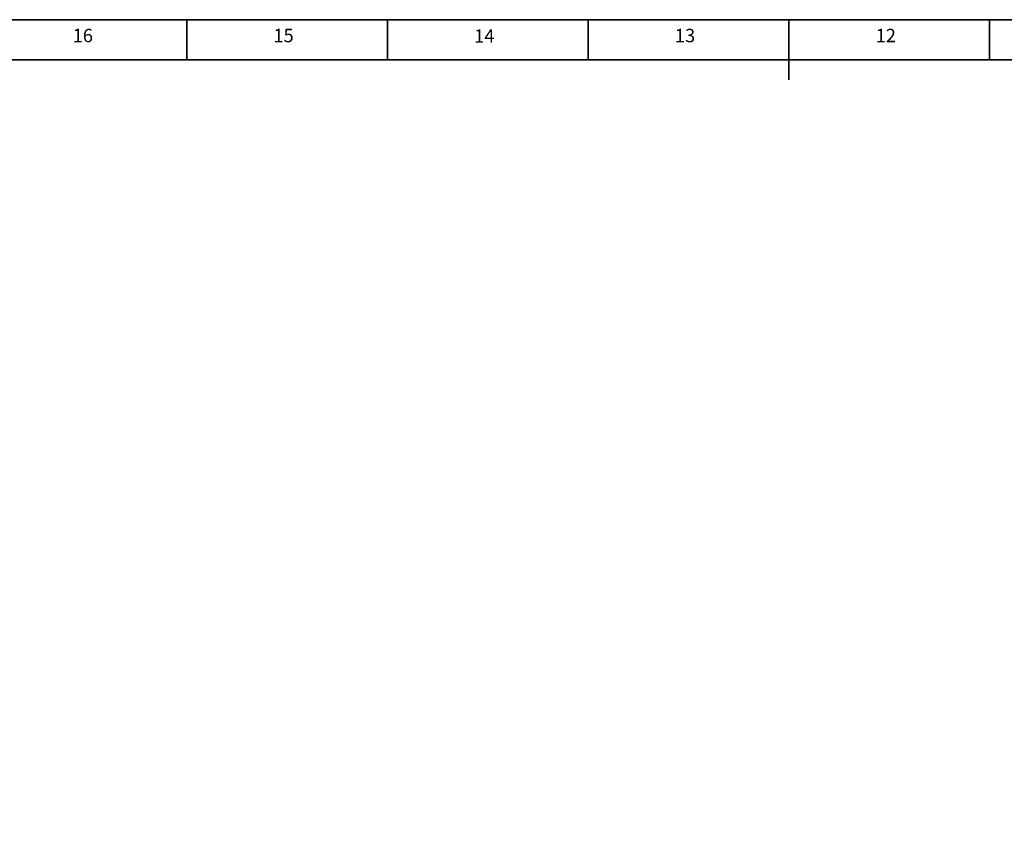
# Model space of a CAD drawing. Units: inches. Extents: x 0 to 11908, y 0 to 6720.
# Drawn here: x 3275 to 5237, y 5081 to 6719 of the extents above; entities that cross this region are included whole.
import ezdxf

# ---------------------------------------------------------------- set-up
doc = ezdxf.new("R2010")
doc.units = ezdxf.units.IN
doc.header["$MEASUREMENT"] = 0
doc.layers.add('工程图边框', color=7, linetype='Continuous')
doc.styles.add('宋体', font='txt')

msp = doc.modelspace()

# ---------------------------------------------------------------- linework, layer by layer
at = {"color": 0, "linetype": 'Continuous', "lineweight": 25}
msp.add_arc((2094.302, 3422.106), 1870.796, 290, 175, dxfattribs=at)
at = {"layer": '工程图边框', "lineweight": 35}
msp.add_lwpolyline([(-0.001, 0), (9504.621, 0), (9504.621, 1187.437), (9504.621, 6718.874), (-0.001, 6718.874)], close=True, dxfattribs=at)
for points in [[(3608.056, 6639.095), (3608.056, 6718.874)], [(4008.056, 6639.095), (4008.056, 6718.874)], [(4408.056, 6639.095), (4408.056, 6718.874)], [(4808.056, 6599.095), (4808.056, 6718.874)], [(5208.056, 6639.095), (5208.056, 6718.874)], [(80.084, 79.779), (9424.537, 79.779), (9424.537, 6639.095), (80.084, 6639.095), (80.084, 79.779)]]:
    msp.add_lwpolyline(points, dxfattribs=at)

# ---------------------------------------------------------------- texts
at = {"layer": '工程图边框', "char_height": 26.73, "attachment_point": 7, "style": '宋体'}
for s, insert in [('16', (3380.852, 6665.591)), ('15', (3780.852, 6665.591)), ('14', (4180.852, 6664.601)), ('13', (4580.852, 6665.591)), ('12', (4980.852, 6665.591))]:
    msp.add_mtext(s, dxfattribs=dict(at, insert=insert))

doc.saveas('drawing.dxf')
